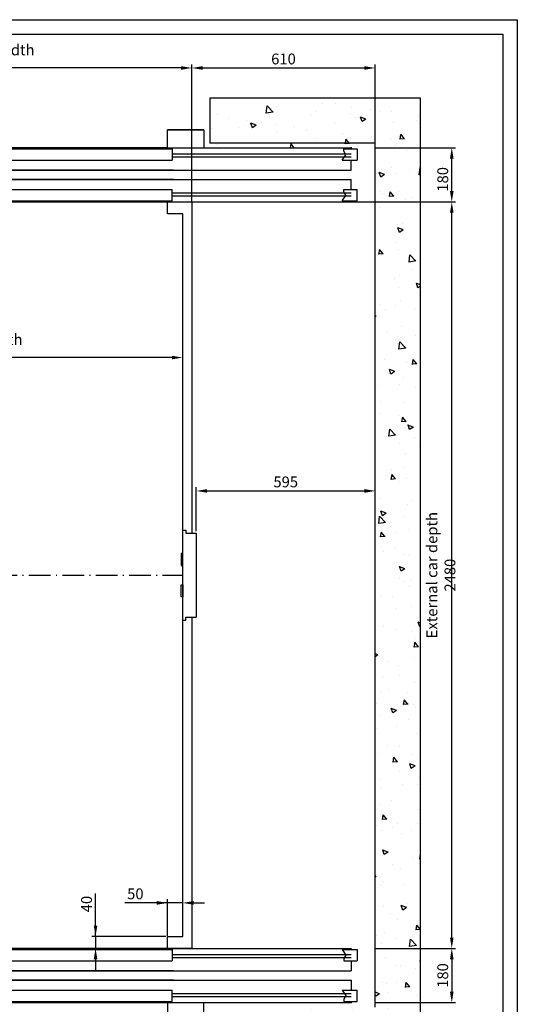
# Model space of a CAD drawing. Units: inches. Extents: x 65716 to 124228, y 0 to 77069.
# Drawn here: x 116866 to 118519, y 23100 to 26371 of the extents above; entities that cross this region are included whole.
import ezdxf

# ---------------------------------------------------------------- set-up
doc = ezdxf.new("R2010")
doc.units = ezdxf.units.IN
doc.header["$MEASUREMENT"] = 0
doc.linetypes.add('ACAD_ISO10W100', pattern=[18.5, 12, -3, 0.5, -3])
doc.linetypes.add('CONTINUA', pattern=[0])
for name, color, linetype in [('ASSI', 3, 'ACAD_ISO10W100'), ('BOTTONIERE', 4, 'Continuous'), ('CABINA', 7, 'Continuous'), ('CAMPITURE', 1, 'Continuous'), ('CARTIGLIO', 7, 'CONTINUA'), ('MURO', 7, 'Continuous'), ('PORTE', 2, 'Continuous'), ('TELAI', 3, 'Continuous'), ('Wymiarowanie', 1, 'Continuous')]:
    doc.layers.add(name, color=color, linetype=linetype)
doc.layers.add('QUOTE', color=1, linetype='Continuous', lineweight=15)
doc.styles.add('QUOTE', font='romans.shx', dxfattribs={"width": 0.8})
doc.dimstyles.new('GMV', dxfattribs={"dimscale": 12, "dimtxt": 3, "dimasz": 3, "dimexe": 1, "dimexo": 0.5, "dimgap": 1, "dimtad": 1, "dimdec": 1, "dimdsep": 46, "dimtxsty": 'QUOTE', "dimcen": 0, "dimclrt": 2, "dimadec": 0, "dimazin": 0, "dimtfac": 1, "dimtdec": 1, "dimtmove": 0, "dimatfit": 3, "dimfxl": 1, "dimtvp": 1, "dimtolj": 1, "dimarcsym": 0})
doc.dimstyles.new('GMV2', dxfattribs={"dimscale": 12, "dimtxt": 3, "dimasz": 3, "dimexe": 1, "dimexo": 0.1, "dimgap": 1, "dimtad": 1, "dimdec": 1, "dimlfac": 2, "dimdsep": 46, "dimtxsty": 'QUOTE', "dimcen": 0, "dimclrt": 2, "dimadec": 0, "dimazin": 0, "dimtfac": 1, "dimtdec": 1, "dimtmove": 0, "dimatfit": 3, "dimfxl": 1, "dimtvp": 1, "dimtolj": 1, "dimarcsym": 0})

# ---------------------------------------------------------------- blocks, each defined once
blk = doc.blocks.new('*D8703')
at = {"layer": 'Defpoints', "color": 0}
for p in [(118047.3, 25945.3), (118301.6, 25945.3), (117437.3, 25765.3)]:
    blk.add_point(p, dxfattribs=at)
at = {"layer": 'Wymiarowanie', "color": 0, "lineweight": -2}
for p, q in [((118048.5, 25945.3), (118313.6, 25945.3)), ((118301.6, 25801.3), (118301.6, 25909.3)), ((117438.5, 25765.3), (118313.6, 25765.3))]:
    blk.add_line(p, q, dxfattribs=at)
at = {"layer": 'Wymiarowanie', "color": 0}
for points in [[(118307.6, 25909.3), (118295.6, 25909.3), (118301.6, 25945.3)], [(118295.6, 25801.3), (118307.6, 25801.3), (118301.6, 25765.3)]]:
    blk.add_solid(points, dxfattribs=at)
at = {"layer": 'Wymiarowanie', "color": 2, "insert": (118271.6, 25840.3), "char_height": 36, "attachment_point": 5, "rotation": 90, "style": 'QUOTE'}
blk.add_mtext('\\A1;180', dxfattribs=at)
blk = doc.blocks.new('*D8702')
at = {"layer": 'Defpoints', "color": 0}
for p in [(117437.3, 25765.3), (118301.6, 25765.3), (118047.3, 23285.3)]:
    blk.add_point(p, dxfattribs=at)
at = {"layer": 'Wymiarowanie', "color": 0, "lineweight": -2}
for p, q in [((117438.5, 25765.3), (118313.6, 25765.3)), ((118301.6, 23321.3), (118301.6, 25729.3)), ((118048.5, 23285.3), (118313.6, 23285.3))]:
    blk.add_line(p, q, dxfattribs=at)
at = {"layer": 'Wymiarowanie', "color": 0}
for points in [[(118307.6, 25729.3), (118295.6, 25729.3), (118301.6, 25765.3)], [(118295.6, 23321.3), (118307.6, 23321.3), (118301.6, 23285.3)]]:
    blk.add_solid(points, dxfattribs=at)
at = {"layer": 'Wymiarowanie', "color": 2, "insert": (118265.6, 24525.3), "char_height": 36, "attachment_point": 5, "rotation": 90, "style": 'QUOTE'}
blk.add_mtext('External car depth \\A1;2480', dxfattribs=at)
blk = doc.blocks.new('*D8701')
at = {"layer": 'Defpoints', "color": 0}
for p in [(118047.3, 23285.3), (118047.3, 23105.3), (118301.6, 23105.3)]:
    blk.add_point(p, dxfattribs=at)
at = {"layer": 'Wymiarowanie', "color": 0, "lineweight": -2}
for p, q in [((118048.5, 23285.3), (118313.6, 23285.3)), ((118301.6, 23249.3), (118301.6, 23141.3)), ((118048.5, 23105.3), (118313.6, 23105.3))]:
    blk.add_line(p, q, dxfattribs=at)
at = {"layer": 'Wymiarowanie', "color": 0}
for points in [[(118307.6, 23249.3), (118295.6, 23249.3), (118301.6, 23285.3)], [(118295.6, 23141.3), (118307.6, 23141.3), (118301.6, 23105.3)]]:
    blk.add_solid(points, dxfattribs=at)
at = {"layer": 'Wymiarowanie', "color": 2, "insert": (118271.6, 23195.3), "char_height": 36, "attachment_point": 5, "rotation": 90, "style": 'QUOTE'}
blk.add_mtext('\\A1;180', dxfattribs=at)
blk = doc.blocks.new('*D8699')
at = {"layer": 'Defpoints', "color": 0}
for p in [(116007.3, 25248.3), (117407.3, 24930.5), (116007.3, 24380.3)]:
    blk.add_point(p, dxfattribs=at)
at = {"layer": 'Wymiarowanie', "color": 0, "lineweight": -2}
for p, q in [((116007.3, 24381.5), (116007.3, 25260.3)), ((117407.3, 24931.7), (117407.3, 25260.3)), ((117371.3, 25248.3), (116043.3, 25248.3))]:
    blk.add_line(p, q, dxfattribs=at)
at = {"layer": 'Wymiarowanie', "color": 0}
for points in [[(116043.3, 25254.3), (116043.3, 25242.3), (116007.3, 25248.3)], [(117371.3, 25242.3), (117371.3, 25254.3), (117407.3, 25248.3)]]:
    blk.add_solid(points, dxfattribs=at)
at = {"layer": 'Wymiarowanie', "color": 2, "insert": (116671.8, 25278.3), "char_height": 36, "attachment_point": 5, "style": 'QUOTE'}
blk.add_mtext('Internal car width \\A1;1400', dxfattribs=at)
blk = doc.blocks.new('bfbnnb')
at = {"layer": 'BOTTONIERE'}
blk.add_line((35767.2, 11403), (35672.2, 11403), dxfattribs=at)
at = {"layer": 'CAMPITURE'}
for p, q in [((33879.7, 11639.4), (33829.7, 11639.4)), ((33829.7, 11639.4), (33829.7, 11601.4)), ((34444.7, 11623), (33849.7, 11623)), ((34444.7, 11613), (33849.7, 11613)), ((33879.7, 11639.4), (33867.6, 11621.1)), ((33867.6, 11621.1), (33873.6, 11609.1)), ((35674.7, 11623), (36269.7, 11623)), ((35674.7, 11613), (36269.7, 11613)), ((36239.7, 11639.4), (36289.7, 11639.4)), ((36239.7, 11639.4), (36251.8, 11621.1)), ((36251.8, 11621.1), (36245.8, 11609.1)), ((36289.7, 11639.4), (36289.7, 11601.4)), ((33873.6, 11601.4), (33829.7, 11601.4)), ((33873.6, 11609.1), (33873.6, 11601.4)), ((36245.8, 11609.1), (36245.8, 11601.4)), ((36245.8, 11601.4), (36289.7, 11601.4)), ((33829.7, 11466.6), (33829.7, 11504.6)), ((33879.7, 11504.6), (33829.7, 11504.6)), ((34444.7, 11493), (33849.7, 11493)), ((34444.7, 11483), (33849.7, 11483)), ((33879.7, 11504.6), (33867.6, 11486.2)), ((33867.6, 11486.2), (33873.6, 11474.3)), ((35674.7, 11493), (36269.7, 11493)), ((35674.7, 11483), (36269.7, 11483)), ((36239.7, 11504.6), (36289.7, 11504.6)), ((36239.7, 11504.6), (36251.8, 11486.2)), ((36251.8, 11486.2), (36245.8, 11474.3)), ((36289.7, 11466.6), (36289.7, 11504.6)), ((33873.6, 11466.6), (33829.7, 11466.6)), ((33873.6, 11474.3), (33873.6, 11466.6)), ((36245.8, 11474.3), (36245.8, 11466.6)), ((36245.8, 11466.6), (36289.7, 11466.6))]:
    blk.add_line(p, q, dxfattribs=at)
at = {"layer": 'PORTE'}
for p, q in [((35553, 11643), (33849.7, 11643)), ((33849.7, 11643), (33849.7, 11639.4)), ((34444.7, 11639.4), (34444.7, 11601.4)), ((35057.2, 11639.4), (34444.7, 11639.4)), ((34459.7, 11643), (35553, 11643)), ((35057.2, 11639.4), (35057.2, 11601.4)), ((35553, 11639.4), (35062.2, 11639.4)), ((35062.2, 11639.4), (35062.2, 11601.4)), ((35537.5, 11643), (36269.7, 11643)), ((35659.7, 11643), (35537.5, 11643)), ((35674.7, 11639.4), (35537.5, 11639.4)), ((35674.7, 11639.4), (35674.7, 11601.4)), ((36269.7, 11643), (36269.7, 11639.4)), ((33849.7, 11601.4), (33849.7, 11568)), ((35057.2, 11601.4), (34444.7, 11601.4)), ((35674.7, 11601.4), (35062.2, 11601.4)), ((36269.7, 11601.4), (36269.7, 11572.3)), ((33849.7, 11572.3), (33849.7, 11568)), ((35679.7, 11568), (33849.7, 11568)), ((34439.7, 11568), (36269.7, 11568)), ((36269.7, 11572.3), (36269.7, 11568)), ((35679.7, 11538), (33849.7, 11538)), ((33849.7, 11538), (33849.7, 11504.6)), ((34439.7, 11538), (36269.7, 11538)), ((36269.7, 11538), (36269.7, 11504.6)), ((34444.7, 11466.6), (34444.7, 11504.6)), ((35057.2, 11504.6), (34444.7, 11504.6)), ((35057.2, 11466.6), (35057.2, 11504.6)), ((35674.7, 11504.6), (35062.2, 11504.6)), ((35062.2, 11466.6), (35062.2, 11504.6)), ((35674.7, 11466.6), (35674.7, 11504.6)), ((33849.7, 11466.6), (33849.7, 11463)), ((35659.7, 11463), (33849.7, 11463)), ((35057.2, 11466.6), (34444.7, 11466.6)), ((34459.7, 11463), (36269.7, 11463)), ((34459.7, 11463), (36259.7, 11463)), ((35674.7, 11466.6), (35062.2, 11466.6)), ((36269.7, 11466.6), (36269.7, 11463))]:
    blk.add_line(p, q, dxfattribs=at)
for p in [(33849.7, 11463), (36269.7, 11463)]:
    blk.add_point(p, dxfattribs=at)
at = {"layer": 'TELAI'}
for p, q in [((34339.7, 11403), (34339.7, 11463)), ((34459.7, 11463), (34459.7, 11403)), ((34459.7, 11463), (34459.7, 11403)), ((34459.7, 11463), (34459.7, 11403)), ((35659.7, 11463), (35659.7, 11403)), ((35659.7, 11463), (35659.7, 11403)), ((35659.7, 11463), (35659.7, 11403)), ((35659.7, 11463), (35659.7, 11403)), ((35779.7, 11403), (35779.7, 11463)), ((34459.7, 11403), (34339.7, 11403)), ((34459.7, 11403), (34339.7, 11403)), ((34339.7, 11403), (34459.7, 11403)), ((35659.7, 11403), (35779.7, 11403)), ((35659.7, 11403), (35779.7, 11403)), ((35659.7, 11403), (35779.7, 11403)), ((35659.7, 11403), (35779.7, 11403))]:
    blk.add_line(p, q, dxfattribs=at)
blk = doc.blocks.new('*D8691')
at = {"layer": 'Defpoints', "color": 0}
for p in [(117357.3, 23436.5), (117357.3, 23325.3), (117407.3, 23325.3)]:
    blk.add_point(p, dxfattribs=at)
at = {"layer": 'Wymiarowanie', "color": 0, "lineweight": -2}
for p, q in [((117357.3, 23436.5), (117214.7, 23436.5)), ((117321.3, 23436.5), (117285.3, 23436.5)), ((117357.3, 23326.5), (117357.3, 23448.5)), ((117407.3, 23436.5), (117357.3, 23436.5)), ((117407.3, 23326.5), (117407.3, 23448.5)), ((117443.3, 23436.5), (117479.3, 23436.5))]:
    blk.add_line(p, q, dxfattribs=at)
at = {"layer": 'Wymiarowanie', "color": 0}
for points in [[(117321.3, 23430.5), (117321.3, 23442.5), (117357.3, 23436.5)], [(117443.3, 23442.5), (117443.3, 23430.5), (117407.3, 23436.5)]]:
    blk.add_solid(points, dxfattribs=at)
at = {"layer": 'Wymiarowanie', "color": 2, "insert": (117250, 23466.5), "char_height": 36, "attachment_point": 5, "style": 'QUOTE'}
blk.add_mtext('\\A1;50', dxfattribs=at)
blk = doc.blocks.new('*D8690')
at = {"layer": 'Defpoints', "color": 0}
for p in [(117357.3, 23325.3), (117117.7, 23285.3), (117357.3, 23285.3)]:
    blk.add_point(p, dxfattribs=at)
at = {"layer": 'Wymiarowanie', "color": 0, "lineweight": -2}
for p, q in [((117117.7, 23325.3), (117117.7, 23467.9)), ((117117.7, 23361.3), (117117.7, 23397.3)), ((117351.3, 23325.3), (117105.7, 23325.3)), ((117117.7, 23325.3), (117117.7, 23285.3)), ((117351.3, 23285.3), (117105.7, 23285.3)), ((117117.7, 23249.3), (117117.7, 23213.3))]:
    blk.add_line(p, q, dxfattribs=at)
at = {"layer": 'Wymiarowanie', "color": 0}
for points in [[(117111.7, 23361.3), (117123.7, 23361.3), (117117.7, 23325.3)], [(117123.7, 23249.3), (117111.7, 23249.3), (117117.7, 23285.3)]]:
    blk.add_solid(points, dxfattribs=at)
at = {"layer": 'Wymiarowanie', "color": 2, "insert": (117087.7, 23432.6), "char_height": 36, "attachment_point": 5, "rotation": 90, "style": 'QUOTE'}
blk.add_mtext('\\A1;40', dxfattribs=at)
blk = doc.blocks.new('*D8689')
at = {"layer": 'Defpoints', "color": 0}
for p in [(118047.3, 24805.1), (117452.3, 24665.3), (118047.3, 24490.3)]:
    blk.add_point(p, dxfattribs=at)
at = {"layer": 'Wymiarowanie', "color": 0, "linetype": 'ByBlock', "lineweight": -2}
for p, q in [((117452.3, 24671.3), (117452.3, 24817.1)), ((117488.3, 24805.1), (118011.3, 24805.1)), ((118047.3, 24496.3), (118047.3, 24817.1))]:
    blk.add_line(p, q, dxfattribs=at)
at = {"layer": 'Wymiarowanie', "color": 0}
for points in [[(117488.3, 24811.1), (117488.3, 24799.1), (117452.3, 24805.1)], [(118011.3, 24799.1), (118011.3, 24811.1), (118047.3, 24805.1)]]:
    blk.add_solid(points, dxfattribs=at)
at = {"layer": 'Wymiarowanie', "color": 2, "insert": (117749.8, 24835.1), "char_height": 36, "attachment_point": 5, "style": 'QUOTE'}
blk.add_mtext('\\A1;595', dxfattribs=at)
blk = doc.blocks.new('A$C4FC428D3')
at = {"layer": 'CABINA'}
for p, q in [((0, 144.8), (5, 144.8)), ((0, 104.8), (0, 144.8)), ((5, 144.8), (5, 104.8)), ((5, 104.8), (0, 104.8)), ((5, 40), (0, 40)), ((0, 40), (0, 0)), ((5, 0), (5, 40)), ((0, 0), (5, 0))]:
    blk.add_line(p, q, dxfattribs=at)
blk = doc.blocks.new('*D8682')
at = {"layer": 'Defpoints', "color": 0}
for p in [(115977.3, 26210.3), (115977.3, 25925.3), (117437.3, 25765.3)]:
    blk.add_point(p, dxfattribs=at)
at = {"layer": 'Wymiarowanie', "color": 0, "lineweight": -2}
for p, q in [((115977.3, 25926.5), (115977.3, 26222.3)), ((117401.3, 26210.3), (116013.3, 26210.3)), ((117437.3, 25766.5), (117437.3, 26222.3))]:
    blk.add_line(p, q, dxfattribs=at)
at = {"layer": 'Wymiarowanie', "color": 0}
for points in [[(116013.3, 26216.3), (116013.3, 26204.3), (115977.3, 26210.3)], [(117401.3, 26204.3), (117401.3, 26216.3), (117437.3, 26210.3)]]:
    blk.add_solid(points, dxfattribs=at)
at = {"layer": 'Wymiarowanie', "color": 2, "insert": (116707.3, 26240.3), "char_height": 36, "attachment_point": 5, "style": 'QUOTE'}
blk.add_mtext('External car width \\A1;1460', dxfattribs=at)
blk = doc.blocks.new('*D8681')
at = {"layer": 'Defpoints', "color": 0}
for p in [(118047.3, 26210.3), (118047.3, 25960.3), (117437.3, 25765.3)]:
    blk.add_point(p, dxfattribs=at)
at = {"layer": 'Wymiarowanie', "color": 0, "lineweight": -2}
for p, q in [((117437.3, 25766.5), (117437.3, 26222.3)), ((117473.3, 26210.3), (118011.3, 26210.3)), ((118047.3, 25961.5), (118047.3, 26222.3))]:
    blk.add_line(p, q, dxfattribs=at)
at = {"layer": 'Wymiarowanie', "color": 0}
for points in [[(117473.3, 26216.3), (117473.3, 26204.3), (117437.3, 26210.3)], [(118011.3, 26204.3), (118011.3, 26216.3), (118047.3, 26210.3)]]:
    blk.add_solid(points, dxfattribs=at)
at = {"layer": 'Wymiarowanie', "color": 2, "insert": (117742.3, 26240.3), "char_height": 36, "attachment_point": 5, "style": 'QUOTE'}
blk.add_mtext('\\A1;610', dxfattribs=at)

msp = doc.modelspace()

# ---------------------------------------------------------------- hatches: boundary and pattern name
at = {"layer": 'CAMPITURE'}
h = msp.add_hatch(dxfattribs=at)
h.set_pattern_fill('AR-CONC', color=256, angle=180, style=0)
h.set_pattern_definition([(130, (127523.62, 87511.18), (-182.18467, -15.9391), [19.05, -209.55]), (185, (127523.62, 87511.18), (35.2428, 191.05664), [15.24, -167.64]), (79.549, (127508.44, 87509.85), (-146.9425, 175.1167), [16.19, -178.09]), (133.8158, (127523.62, 87561.98), (-271.07904, -42.0423), [28.575, -314.325]), (83.3644, (127501.03, 87558.47), (-237.4042, 247.4256), [24.285, -267.135]), (188.816, (127523.62, 87561.98), (-237.4046, 247.4251), [22.86, -251.46]), (159, (127498.22, 87549.28), (-151.61488, -102.26552), [19.05, -209.55]), (214, (127498.22, 87549.28), (-61.80203, 184.18797), [15.24, -167.64]), (108.5486, (127485.59, 87540.75), (-213.4165, 81.92286), [16.19, -178.09]), (142.5, (127523.624, 87511.176), (-3.088603, 84.55504), [0, -165.608, 0, -170.18, 0, -168.275]), (172.5, (127523.62, 87511.18), (-66.81966, 100.18057), [0, -97.028, 0, -161.798, 0, -64.135]), (212.5, (127580.266, 87511.176), (-135.590595, -5.728744), [0, -63.5, 0, -198.12, 0, -262.89]), (222.5, (127605.67, 87511.18), (-148.12918, 25.4265), [0, -82.55, 0, -131.572, 0, -186.69])])
h.paths.add_polyline_path([(118047.29359, 25945.25337), (117477.29359, 25945.25337), (117477.29359, 26005.25337), (117477.29359, 26095.25337), (118197.29359, 26095.25337), (118197.29359, 22955.25337), (117477.29359, 22955.25337), (117477.29359, 23105.25337), (117967.29359, 23105.25337), (118047.29359, 23105.25337)])
h.paths.add_polyline_path([(115347.29359, 26095.25337), (116037.29359, 26095.25337), (116037.29359, 25945.25337), (115547.29359, 25945.25337), (115497.29359, 25945.25337), (115497.29359, 23105.25337), (116037.29359, 23105.25337), (116037.29359, 23045.25337), (116037.29359, 22955.25337), (115347.29359, 22955.25337)])

# ---------------------------------------------------------------- linework, layer by layer
for p, q in [((117407.29305, 24375.25337), (117407.29305, 24675.25337)), ((117407.29305, 24675.25337), (117417.29305, 24675.25337)), ((117417.29305, 24675.25337), (117417.29305, 24665.25337)), ((117417.29305, 24665.25337), (117432.29305, 24665.25337)), ((117432.29305, 24665.25337), (117452.29305, 24665.25337)), ((117452.29305, 24665.25337), (117452.29305, 24385.25337)), ((117407.29305, 24375.25337), (117417.29305, 24375.25337)), ((117417.29305, 24375.25337), (117417.29305, 24385.25337)), ((117417.29305, 24385.25337), (117432.29305, 24385.25337)), ((117432.29305, 24385.25337), (117452.29305, 24385.25337))]:
    msp.add_line(p, q)
at = {"layer": 'ASSI', "ltscale": 6}
msp.add_line((116008.42765, 24525.25337), (117407.29305, 24525.25337), dxfattribs=at)
at = {"layer": 'CABINA'}
for p, q in [((117357.29359, 25765.25337), (117437.29305, 25765.25337)), ((117437.29305, 25765.25337), (117437.29305, 24665.25337)), ((117407.29305, 25725.25337), (117357.29359, 25725.25337)), ((117407.29305, 23325.25337), (117407.29305, 25725.25337)), ((117437.29305, 24385.25337), (117437.29305, 23285.25337)), ((117357.29359, 23325.25337), (117407.29305, 23325.25337))]:
    msp.add_line(p, q, dxfattribs=at)
at = {"layer": 'CARTIGLIO'}
for p, q in [((114894.24048, 26370.71873), (118519.44048, 26370.71873)), ((118519.44048, 26370.71873), (118519.44048, 21404.58762)), ((114942.24048, 26322.71873), (118471.44048, 26322.71873)), ((118471.44048, 26322.71873), (118471.44048, 21452.58762)), ((117437.29305, 23285.25337), (117357.29359, 23285.25337))]:
    msp.add_line(p, q, dxfattribs=at)
at = {"layer": 'MURO'}
for p, q in [((118197.29359, 26110.25337), (117497.29359, 26110.25337)), ((118197.29359, 22940.25337), (118197.29359, 26110.25337)), ((118047.29359, 25960.25337), (117497.29359, 25960.25337)), ((118047.29359, 23090.25337), (118047.29359, 25960.25337))]:
    msp.add_line(p, q, dxfattribs=at)
at = {"layer": 'MURO', "linetype": 'ByBlock'}
for p, q in [((117497.29359, 26110.25337), (117497.29359, 25960.25337)), ((117357.29359, 25725.25337), (117357.29359, 25765.25337)), ((117357.29359, 23285.25337), (117357.29359, 23325.25337))]:
    msp.add_line(p, q, dxfattribs=at)

# ---------------------------------------------------------------- block references
at = {"layer": 'QUOTE', "rotation": 180}
msp.add_blockref('bfbnnb', (151817.00855, 37408.26448), dxfattribs=at)
at = {"layer": 'QUOTE', "extrusion": (0, 0, -1), "zscale": -1}
for name, p in [('A$C4FC428D3', (-117407.29304, 24452.87538)), ('bfbnnb', (-151817.00855, 11642.24226))]:
    msp.add_blockref(name, p, dxfattribs=at)

# ---------------------------------------------------------------- dimensions: what is measured, and where the dimension line sits
at = {"layer": 'Wymiarowanie'}
dim = msp.add_linear_dim(base=(115977.29305, 26210.25337), p1=(117437.29305, 25765.25337), p2=(115977.29305, 25925.25337), angle=180, text='External car width <>', dimstyle='GMV2', override={"dimlfac": 1}, dxfattribs=at)
dim.commit()
dim.dimension.update_dxf_attribs({"geometry": '*D8682', "text_midpoint": (116707.29305, 26240.25337)})
dim = msp.add_linear_dim(base=(118047.29359, 26210.25337), p1=(117437.29305, 25765.25337), p2=(118047.29359, 25960.25337), angle=180, dimstyle='GMV2', override={"dimlfac": 1}, dxfattribs=at)
dim.commit()
dim.dimension.update_dxf_attribs({"geometry": '*D8681', "text_midpoint": (117742.29332, 26240.25337)})
for base, p1, p2, angle, picture, middle in [((118301.58822, 25945.25337), (117437.29305, 25765.25337), (118047.29359, 25945.25337), 90, '*D8703', (118301.58822, 25840.25337)), ((117357.29359, 23436.47432), (117407.29305, 23325.25337), (117357.29359, 23325.25337), 180, '*D8691', (117249.9793, 23436.47432)), ((118301.58822, 23105.25337), (118047.29305, 23285.25337), (118047.29359, 23105.25337), 90, '*D8701', (118301.58822, 23195.25337))]:
    dim = msp.add_linear_dim(base=base, p1=p1, p2=p2, angle=angle, dimstyle='GMV2', override={"dimlfac": 1}, dxfattribs=at)
    dim.commit()
    dim.dimension.update_dxf_attribs({"geometry": picture, "text_midpoint": middle, "dimtype": 160})
for base, p1, p2, angle, text, picture, middle in [((118301.58822, 25765.25337), (118047.29305, 23285.25337), (117437.29305, 25765.25337), 90, 'External car depth <>', '*D8702', (118301.58822, 24525.25337)), ((116007.29305, 25248.33003), (117407.29305, 24930.45337), (116007.29305, 24380.25337), 180, 'Internal car width <>', '*D8699', (116671.76863, 25248.33003))]:
    dim = msp.add_linear_dim(base=base, p1=p1, p2=p2, angle=angle, text=text, dimstyle='GMV2', override={"dimlfac": 1}, dxfattribs=at)
    dim.commit()
    dim.dimension.update_dxf_attribs({"geometry": picture, "text_midpoint": middle, "dimtype": 160})
at = {"layer": 'Wymiarowanie', "linetype": 'ByBlock'}
dim = msp.add_linear_dim(base=(118047.29359, 24805.11972), p1=(117452.29305, 24665.25337), p2=(118047.29359, 24490.25337), angle=180, dimstyle='GMV', dxfattribs=at)
dim.commit()
dim.dimension.update_dxf_attribs({"geometry": '*D8689', "text_midpoint": (117749.79332, 24805.11972), "dimtype": 160})
at = {"layer": 'Wymiarowanie'}
dim = msp.add_linear_dim(base=(117117.74141, 23285.25337), p1=(117357.29359, 23325.25337), p2=(117357.29359, 23285.25337), angle=90, dimstyle='GMV', dxfattribs=at)
dim.commit()
dim.dimension.update_dxf_attribs({"geometry": '*D8690', "text_midpoint": (117117.74141, 23432.56766), "dimtype": 160})

doc.saveas('drawing.dxf')
